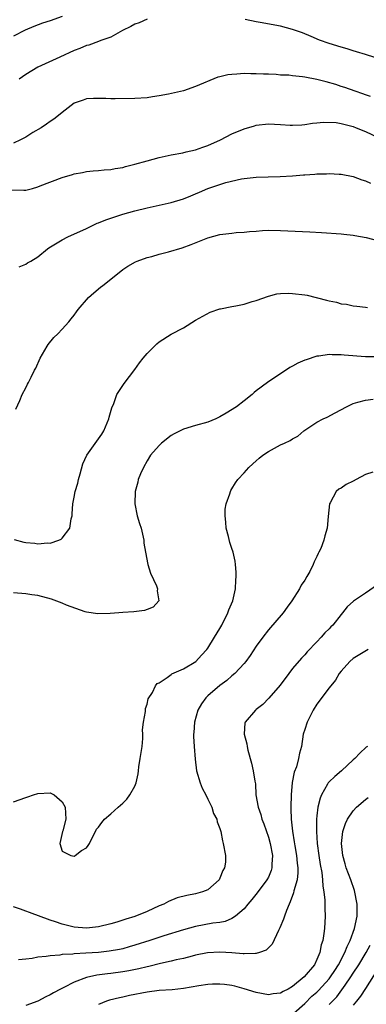
# Model space of a CAD drawing. Units: inches. Extents: x 2550000 to 2553000, y 1509000 to 1512000.
# Drawn here: x 2550694 to 2550751, y 1510216 to 1510379 of the extents above; entities that cross this region are included whole.
import ezdxf

# ---------------------------------------------------------------- set-up
doc = ezdxf.new("R2010")
doc.units = ezdxf.units.IN
doc.header["$MEASUREMENT"] = 0
doc.layers.add('LD25501509_2ft', color=9, linetype='Continuous')

msp = doc.modelspace()

# ---------------------------------------------------------------- linework, layer by layer
at = {"layer": 'LD25501509_2ft'}
for points, elevation in [([(2550701, 1510379.33), (2550699, 1510378.62), (2550697.78, 1510378.22), (2550696.32, 1510377.67), (2550694.93, 1510377.07), (2550693, 1510376.11)], 9232), ([(2550715, 1510378.87), (2550713.69, 1510378.31), (2550713, 1510378.04), (2550712.34, 1510377.66), (2550710.97, 1510377), (2550709, 1510375.93), (2550707.35, 1510375.35), (2550707, 1510375.19), (2550705.39, 1510374.61), (2550705, 1510374.53), (2550703.94, 1510374.06), (2550703, 1510373.72), (2550700.63, 1510372.63), (2550696.97, 1510371), (2550695, 1510369.75), (2550693.94, 1510369)], 9234), ([(2550752.56, 1510372.56), (2550751, 1510373.07), (2550749.51, 1510373.51), (2550749, 1510373.69), (2550748, 1510374), (2550747, 1510374.27), (2550745, 1510374.87), (2550743.45, 1510375.45), (2550742.05, 1510376.05), (2550740.63, 1510376.63), (2550739, 1510377.19), (2550737, 1510377.71), (2550733.65, 1510378.35), (2550733, 1510378.44), (2550731.17, 1510378.83)], 9234), ([(2550751.86, 1510366.14), (2550751, 1510366.43), (2550750.59, 1510366.59), (2550749.28, 1510367), (2550747.62, 1510367.62), (2550747, 1510367.79), (2550746.11, 1510368.11), (2550744.54, 1510368.54), (2550743, 1510368.94), (2550741, 1510369.31), (2550740.6, 1510369.4), (2550739, 1510369.52), (2550738.36, 1510369.64), (2550737, 1510369.65), (2550736.26, 1510369.74), (2550735, 1510369.81), (2550734.17, 1510369.83), (2550733, 1510369.9), (2550732.11, 1510369.9), (2550731, 1510369.91), (2550729.81, 1510369.81), (2550729, 1510369.79), (2550728.29, 1510369.71), (2550727, 1510369.39), (2550726.69, 1510369.31), (2550723, 1510367.77), (2550721, 1510367.1), (2550718.52, 1510366.52), (2550717, 1510366.23), (2550715.91, 1510366.09), (2550715, 1510365.92), (2550713, 1510365.79), (2550709.74, 1510365.74), (2550709, 1510365.76), (2550708.18, 1510365.82), (2550706.18, 1510365.82), (2550705, 1510365.75), (2550704.45, 1510365.55), (2550703, 1510365.05), (2550701, 1510363.49), (2550700.4, 1510363), (2550699.61, 1510362.39), (2550699, 1510362.02), (2550698.43, 1510361.57), (2550697.56, 1510361), (2550696.19, 1510360.19), (2550695, 1510359.46), (2550694.13, 1510359), (2550693, 1510358.47)], 9236), ([(2550691.25, 1510350.75), (2550694.68, 1510350.68), (2550695, 1510350.69), (2550695.25, 1510350.75), (2550696.09, 1510351), (2550697, 1510351.23), (2550697.4, 1510351.4), (2550701, 1510352.76), (2550702.72, 1510353.28), (2550703, 1510353.37), (2550704.37, 1510353.63), (2550705, 1510353.78), (2550706.12, 1510353.88), (2550707, 1510353.93), (2550707.94, 1510354.06), (2550709, 1510354.09), (2550709.72, 1510354.28), (2550711, 1510354.45), (2550711.42, 1510354.58), (2550713, 1510354.97), (2550715, 1510355.55), (2550717, 1510356.1), (2550719, 1510356.55), (2550720.88, 1510356.88), (2550721.47, 1510357), (2550723, 1510357.35), (2550724.21, 1510357.79), (2550725, 1510358.04), (2550727.11, 1510359), (2550729, 1510359.96), (2550731, 1510360.79), (2550732.69, 1510361.31), (2550733, 1510361.4), (2550735, 1510361.62), (2550737, 1510361.53), (2550738.58, 1510361.42), (2550739, 1510361.42), (2550740.52, 1510361.48), (2550741, 1510361.53), (2550742.27, 1510361.73), (2550743, 1510361.78), (2550744.08, 1510361.92), (2550746.16, 1510361.84), (2550747, 1510361.68), (2550748.74, 1510361.26), (2550749, 1510361.18), (2550749.47, 1510361), (2550751, 1510360.36), (2550753, 1510359.43)], 9238), ([(2550693.94, 1510338.06), (2550695, 1510338.48), (2550695.3, 1510338.7), (2550695.81, 1510339), (2550697, 1510339.73), (2550698.59, 1510341), (2550698.83, 1510341.17), (2550701, 1510342.5), (2550701.96, 1510343), (2550705, 1510344.4), (2550706.76, 1510345.24), (2550707, 1510345.32), (2550708.2, 1510345.8), (2550709, 1510346.07), (2550711, 1510346.72), (2550713, 1510347.29), (2550715, 1510347.78), (2550719, 1510348.66), (2550721, 1510349.26), (2550722.22, 1510349.78), (2550723, 1510350.07), (2550723.65, 1510350.35), (2550725, 1510350.97), (2550727, 1510351.66), (2550727.97, 1510351.97), (2550730.57, 1510352.57), (2550731, 1510352.63), (2550733, 1510352.84), (2550736.93, 1510352.93), (2550739, 1510353.05), (2550740.8, 1510353.2), (2550741, 1510353.23), (2550742.68, 1510353.32), (2550743, 1510353.39), (2550744.6, 1510353.4), (2550745, 1510353.47), (2550746.65, 1510353.35), (2550747, 1510353.36), (2550749, 1510352.93), (2550750.41, 1510352.41), (2550751, 1510352.24), (2550751.84, 1510351.84)], 9240), ([(2550693.38, 1510314.62), (2550694.04, 1510316.04), (2550694.41, 1510317), (2550695, 1510318.1), (2550695.3, 1510318.7), (2550695.47, 1510319), (2550695.87, 1510319.87), (2550696.44, 1510321), (2550696.65, 1510321.35), (2550697.36, 1510323), (2550698.54, 1510325), (2550698.72, 1510325.28), (2550699.61, 1510326.39), (2550700.29, 1510327), (2550701, 1510327.76), (2550702.11, 1510329), (2550702.49, 1510329.51), (2550703, 1510330.07), (2550703.35, 1510330.65), (2550703.62, 1510331), (2550705.36, 1510333), (2550706.2, 1510333.8), (2550707.3, 1510334.7), (2550707.73, 1510335), (2550710.65, 1510337.35), (2550711, 1510337.62), (2550711.81, 1510338.19), (2550713.1, 1510338.9), (2550713.34, 1510339), (2550715, 1510339.58), (2550715.79, 1510339.79), (2550717, 1510340.16), (2550718.56, 1510340.56), (2550720.81, 1510341.19), (2550722.28, 1510341.72), (2550725, 1510342.82), (2550727, 1510343.39), (2550729, 1510343.63), (2550729.7, 1510343.7), (2550731, 1510343.77), (2550731.88, 1510343.88), (2550733, 1510343.94), (2550734.03, 1510344.03), (2550735, 1510344.08), (2550737, 1510344.06), (2550741.85, 1510343.85), (2550743.73, 1510343.73), (2550747, 1510343.48), (2550747.43, 1510343.43), (2550749, 1510343.3), (2550749.24, 1510343.24), (2550751.1, 1510342.9), (2550753, 1510342.38)], 9242), ([(2550693.11, 1510293.11), (2550694.68, 1510292.68), (2550695, 1510292.62), (2550696.51, 1510292.51), (2550697, 1510292.41), (2550698.56, 1510292.55), (2550699, 1510292.51), (2550700.48, 1510293), (2550700.83, 1510293.17), (2550701, 1510293.33), (2550702.24, 1510295), (2550702.49, 1510296.49), (2550702.63, 1510297), (2550702.67, 1510297.33), (2550702.78, 1510299), (2550703, 1510300.08), (2550703.16, 1510301), (2550703.58, 1510302.42), (2550703.7, 1510303), (2550703.96, 1510303.96), (2550704.43, 1510305.57), (2550705.07, 1510307), (2550707.53, 1510310.47), (2550707.85, 1510311), (2550708.7, 1510313), (2550708.74, 1510313.26), (2550709.18, 1510314.82), (2550709.52, 1510315.52), (2550710.01, 1510317), (2550711.2, 1510318.8), (2550713, 1510321.13), (2550713.75, 1510322.25), (2550714.35, 1510323), (2550715, 1510323.75), (2550716.21, 1510325), (2550716.61, 1510325.39), (2550717, 1510325.68), (2550719, 1510326.97), (2550721, 1510328.03), (2550723, 1510329.25), (2550725.41, 1510330.59), (2550727, 1510331.11), (2550727.12, 1510331.12), (2550729, 1510331.52), (2550729.62, 1510331.62), (2550731, 1510331.93), (2550732.32, 1510332.32), (2550733, 1510332.53), (2550735, 1510333.23), (2550736.42, 1510333.59), (2550737, 1510333.65), (2550738.29, 1510333.71), (2550739, 1510333.69), (2550741, 1510333.46), (2550741.39, 1510333.39), (2550744.59, 1510332.59), (2550745, 1510332.45), (2550746.21, 1510332.21), (2550747, 1510331.96), (2550747.88, 1510331.88), (2550749, 1510331.62), (2550749.58, 1510331.58), (2550751, 1510331.42), (2550751.35, 1510331.35)], 9244), ([(2550753, 1510323.25), (2550751, 1510323.22), (2550747.48, 1510323.48), (2550747, 1510323.57), (2550745.54, 1510323.54), (2550745, 1510323.61), (2550743.34, 1510323.34), (2550743, 1510323.33), (2550741.25, 1510322.75), (2550741, 1510322.65), (2550739.84, 1510322.16), (2550739, 1510321.69), (2550738.54, 1510321.46), (2550734.88, 1510319), (2550733, 1510317.6), (2550732.67, 1510317.33), (2550732.32, 1510317), (2550731, 1510315.99), (2550729.75, 1510315), (2550728.05, 1510313.95), (2550727, 1510313.33), (2550726.34, 1510313), (2550725, 1510312.46), (2550723, 1510311.91), (2550721, 1510311.31), (2550719.47, 1510310.53), (2550719, 1510310.26), (2550717.4, 1510309), (2550717, 1510308.63), (2550715.59, 1510307), (2550715, 1510306.09), (2550714.39, 1510305), (2550713.92, 1510303.92), (2550713.55, 1510303), (2550713.46, 1510302.54), (2550713.04, 1510301), (2550713, 1510299), (2550713.39, 1510297), (2550713.75, 1510295.75), (2550714, 1510295), (2550714.46, 1510293), (2550714.49, 1510292.49), (2550714.72, 1510291), (2550715.12, 1510289), (2550715.54, 1510287.54), (2550716.55, 1510285.45), (2550716.7, 1510285), (2550716.64, 1510284.64), (2550716.96, 1510283), (2550716.02, 1510281.98), (2550715, 1510281.55), (2550714.59, 1510281.41), (2550712.84, 1510281.16), (2550711, 1510281.06), (2550710.37, 1510281), (2550708.9, 1510280.9), (2550706.86, 1510280.86), (2550705, 1510281.15), (2550704.8, 1510281.2), (2550701.71, 1510282.29), (2550701, 1510282.6), (2550699.27, 1510283.27), (2550697, 1510283.86), (2550695.99, 1510283.99), (2550695, 1510284.17), (2550693, 1510284.31)], 9246), ([(2550693, 1510249.84), (2550695, 1510250.58), (2550695.33, 1510250.67), (2550696.3, 1510251), (2550697, 1510251.26), (2550699, 1510251.35), (2550699.25, 1510251.25), (2550699.68, 1510251), (2550701, 1510249.89), (2550701.51, 1510249), (2550701.62, 1510247), (2550701.09, 1510245.09), (2550701.08, 1510245), (2550700.64, 1510243), (2550701, 1510241.74), (2550702.43, 1510241), (2550703, 1510240.91), (2550703.17, 1510241), (2550704.17, 1510241.83), (2550705, 1510242.3), (2550705.31, 1510242.69), (2550705.49, 1510243), (2550706.03, 1510244.03), (2550706.51, 1510245), (2550706.64, 1510245.36), (2550707, 1510245.69), (2550707.52, 1510246.48), (2550707.98, 1510247), (2550709, 1510247.89), (2550710.25, 1510249), (2550711, 1510249.63), (2550711.67, 1510250.33), (2550712.18, 1510251), (2550713, 1510252.43), (2550713.2, 1510253), (2550713.53, 1510254.47), (2550713.56, 1510255), (2550713.63, 1510255.63), (2550713.88, 1510257), (2550714.17, 1510259), (2550714.29, 1510260.29), (2550714.3, 1510261), (2550714.27, 1510261.73), (2550714.4, 1510263), (2550714.74, 1510264.74), (2550714.73, 1510265.27), (2550715, 1510265.99), (2550715.18, 1510266.82), (2550715.91, 1510267.91), (2550716.39, 1510269), (2550716.64, 1510269.36), (2550717, 1510269.49), (2550718.34, 1510270.34), (2550719, 1510270.87), (2550719.06, 1510270.94), (2550721, 1510271.79), (2550723.02, 1510273), (2550723.95, 1510274.05), (2550724.83, 1510275), (2550725, 1510275.21), (2550726.13, 1510277), (2550727, 1510278.44), (2550727.31, 1510279), (2550728.31, 1510281), (2550728.48, 1510281.52), (2550729.13, 1510283), (2550729.59, 1510285), (2550729.61, 1510286.39), (2550729.68, 1510287), (2550729.71, 1510287.71), (2550729.56, 1510289), (2550729.52, 1510289.52), (2550729.19, 1510291), (2550729, 1510291.64), (2550728.62, 1510292.62), (2550728.41, 1510293.59), (2550728.03, 1510295), (2550727.97, 1510295.97), (2550727.86, 1510297), (2550727.88, 1510298.12), (2550728.06, 1510299), (2550728.66, 1510300.66), (2550728.73, 1510301), (2550728.82, 1510301.18), (2550729, 1510301.44), (2550729.57, 1510302.43), (2550729.99, 1510303), (2550731, 1510304.09), (2550731.77, 1510305), (2550732.41, 1510305.59), (2550733, 1510306.06), (2550733.48, 1510306.52), (2550734.08, 1510307), (2550735, 1510307.61), (2550737, 1510308.69), (2550737.63, 1510309), (2550738.57, 1510309.43), (2550739, 1510309.69), (2550739.83, 1510310.17), (2550740.83, 1510311), (2550741, 1510311.12), (2550743, 1510312.43), (2550744.05, 1510313), (2550744.7, 1510313.3), (2550746.03, 1510313.97), (2550747.88, 1510315), (2550749, 1510315.51), (2550749.73, 1510315.73), (2550751, 1510316.08), (2550752.27, 1510316.27)], 9248), ([(2550752.21, 1510304.21), (2550751, 1510303.83), (2550749.45, 1510303), (2550749, 1510302.74), (2550747.84, 1510302.16), (2550747, 1510301.57), (2550746.61, 1510301.39), (2550746.15, 1510301), (2550745.17, 1510299.16), (2550745.06, 1510299), (2550744.88, 1510296.88), (2550744.69, 1510295), (2550744.29, 1510293.71), (2550744.14, 1510293), (2550743.62, 1510291.62), (2550743.34, 1510291), (2550743.2, 1510290.8), (2550743, 1510290.32), (2550742.55, 1510289.45), (2550742.41, 1510289), (2550741.81, 1510287.81), (2550741.35, 1510287), (2550741, 1510286.42), (2550740.4, 1510285.6), (2550740.12, 1510285), (2550738.88, 1510283), (2550738.07, 1510281.93), (2550737.44, 1510281), (2550735, 1510278.21), (2550734.06, 1510277), (2550733, 1510275.5), (2550732.01, 1510273.99), (2550731.27, 1510273), (2550731, 1510272.69), (2550729.48, 1510271), (2550729, 1510270.61), (2550728.15, 1510269.85), (2550727, 1510269.03), (2550725, 1510267.32), (2550724.68, 1510267), (2550723.96, 1510266.04), (2550723.39, 1510265), (2550722.81, 1510263), (2550722.7, 1510261.3), (2550722.66, 1510261), (2550722.65, 1510260.65), (2550722.74, 1510259), (2550722.91, 1510256.91), (2550723.15, 1510255), (2550723.74, 1510253), (2550724.1, 1510252.1), (2550724.68, 1510251), (2550725, 1510250.32), (2550725.67, 1510249), (2550725.96, 1510247.96), (2550726.5, 1510247), (2550726.57, 1510246.56), (2550727, 1510245.46), (2550727.15, 1510245), (2550727.41, 1510243.41), (2550727.57, 1510243), (2550727.92, 1510241), (2550727.93, 1510239.93), (2550727.79, 1510239), (2550727.47, 1510238.53), (2550727, 1510237.26), (2550726.88, 1510237), (2550725, 1510235.38), (2550724.15, 1510235), (2550723, 1510234.69), (2550721.56, 1510234.44), (2550719.97, 1510234.03), (2550718.55, 1510233.45), (2550717.74, 1510233), (2550717, 1510232.7), (2550715, 1510231.81), (2550713, 1510230.96), (2550711.49, 1510230.51), (2550711, 1510230.34), (2550710.04, 1510230.04), (2550709, 1510229.75), (2550707, 1510229.24), (2550705, 1510229.02), (2550703, 1510229.22), (2550701, 1510229.71), (2550699.93, 1510230.07), (2550699, 1510230.33), (2550695.6, 1510231.6), (2550695, 1510231.86), (2550694.15, 1510232.15), (2550693, 1510232.58)], 9250), ([(2550753, 1510285.62), (2550751, 1510284.26), (2550749.04, 1510282.96), (2550748, 1510282), (2550747.24, 1510281), (2550747, 1510280.77), (2550745.61, 1510279), (2550745.29, 1510278.71), (2550745, 1510278.41), (2550744.29, 1510277.71), (2550743.72, 1510277), (2550743, 1510276.23), (2550741.42, 1510274.58), (2550741, 1510274.1), (2550740.44, 1510273.56), (2550739, 1510271.83), (2550738.35, 1510271), (2550736.92, 1510269.08), (2550735.05, 1510266.95), (2550734.07, 1510265.93), (2550733, 1510265.08), (2550732.88, 1510265), (2550731.15, 1510263), (2550731.13, 1510262.87), (2550731, 1510261), (2550731.45, 1510259.45), (2550731.49, 1510259), (2550731.61, 1510258.39), (2550732.23, 1510256.23), (2550732.5, 1510255), (2550732.74, 1510253.26), (2550732.85, 1510252.85), (2550732.95, 1510251), (2550733.29, 1510249), (2550733.75, 1510247.75), (2550733.93, 1510247), (2550734.25, 1510246.25), (2550735, 1510244.06), (2550735.29, 1510243), (2550735.67, 1510241), (2550735.58, 1510239.58), (2550735.59, 1510239), (2550735.46, 1510238.54), (2550735, 1510237.46), (2550734.77, 1510237), (2550733.16, 1510234.84), (2550732.26, 1510233.74), (2550731.62, 1510233), (2550731, 1510232.24), (2550729.57, 1510231), (2550729, 1510230.63), (2550727.87, 1510230.13), (2550727, 1510229.98), (2550725.84, 1510229.84), (2550723, 1510229.3), (2550721, 1510228.76), (2550717.77, 1510227.77), (2550715.46, 1510227), (2550713, 1510226.21), (2550712.06, 1510225.94), (2550711, 1510225.65), (2550710.47, 1510225.53), (2550708.77, 1510225.23), (2550707, 1510225.04), (2550704.89, 1510224.89), (2550703, 1510224.79), (2550702.75, 1510224.75), (2550701, 1510224.67), (2550700.6, 1510224.6), (2550699, 1510224.5), (2550698.36, 1510224.36), (2550697, 1510224.23), (2550696.05, 1510224.05), (2550695, 1510223.95), (2550693.8, 1510223.8)], 9252), ([(2550751.47, 1510275), (2550749, 1510273.47), (2550748.42, 1510273), (2550747, 1510271.42), (2550746.68, 1510271), (2550746.08, 1510269.92), (2550745, 1510268.68), (2550743, 1510265.99), (2550742.4, 1510265), (2550741.38, 1510263), (2550741, 1510261.8), (2550740.76, 1510261), (2550740.44, 1510259), (2550740.13, 1510257.87), (2550739.99, 1510257), (2550739.61, 1510255.61), (2550739.27, 1510254.73), (2550738.94, 1510253.06), (2550738.75, 1510251), (2550738.69, 1510249), (2550738.72, 1510248.72), (2550738.77, 1510247), (2550738.98, 1510245.02), (2550739.27, 1510243.27), (2550739.37, 1510242.63), (2550739.66, 1510241), (2550739.76, 1510239.76), (2550739.86, 1510239), (2550739.86, 1510238.14), (2550739.72, 1510237), (2550739.21, 1510235.21), (2550739.15, 1510234.85), (2550738.61, 1510233.39), (2550738.4, 1510233), (2550737.96, 1510231.96), (2550737.63, 1510231), (2550737.49, 1510230.51), (2550736.9, 1510229.1), (2550736.67, 1510228.67), (2550735.6, 1510226.4), (2550735, 1510225.82), (2550734.61, 1510225.39), (2550733.55, 1510225), (2550733, 1510224.84), (2550732.87, 1510224.87), (2550731, 1510224.8), (2550730.83, 1510224.83), (2550729, 1510224.98), (2550727, 1510225.1), (2550724.98, 1510224.98), (2550723, 1510224.56), (2550722.43, 1510224.43), (2550721, 1510224.06), (2550719.82, 1510223.82), (2550719, 1510223.62), (2550717.23, 1510223.23), (2550715.27, 1510222.73), (2550715, 1510222.68), (2550713.66, 1510222.34), (2550712, 1510222), (2550711, 1510221.83), (2550709, 1510221.55), (2550708.5, 1510221.5), (2550706.73, 1510221.27), (2550705, 1510220.9), (2550703, 1510220.15), (2550701.26, 1510219.26), (2550700.72, 1510219), (2550699.6, 1510218.4), (2550699, 1510218.02), (2550698.3, 1510217.7), (2550697, 1510217.01), (2550695, 1510216.27)], 9254), ([(2550751.32, 1510259), (2550751.12, 1510258.88), (2550750.09, 1510257.91), (2550749.26, 1510257), (2550749, 1510256.8), (2550747.05, 1510255), (2550745.95, 1510254.05), (2550745, 1510253.17), (2550744.88, 1510253), (2550744.75, 1510252.75), (2550743.74, 1510251), (2550743.51, 1510250.49), (2550743.17, 1510249), (2550743, 1510247.58), (2550742.95, 1510247), (2550742.91, 1510245), (2550743.03, 1510242.97), (2550743.29, 1510241), (2550743.53, 1510239.53), (2550743.79, 1510238.21), (2550743.93, 1510237), (2550743.95, 1510235.95), (2550744.15, 1510235), (2550744.33, 1510233.67), (2550744.29, 1510232.29), (2550744.38, 1510231), (2550744.25, 1510229), (2550744.16, 1510228.16), (2550743.95, 1510227), (2550743.69, 1510226.31), (2550743.48, 1510225), (2550743, 1510223.85), (2550742.58, 1510223), (2550740.92, 1510221), (2550739, 1510219.43), (2550738.27, 1510219), (2550737.42, 1510218.58), (2550737, 1510218.31), (2550735.81, 1510218.19), (2550735, 1510218.06), (2550733, 1510218.43), (2550731.01, 1510219.01), (2550729.45, 1510219.45), (2550729, 1510219.56), (2550727.74, 1510219.74), (2550727, 1510219.82), (2550725.79, 1510219.79), (2550725, 1510219.75), (2550723.55, 1510219.55), (2550721, 1510219.11), (2550719.11, 1510218.89), (2550717, 1510218.74), (2550715, 1510218.49), (2550712.08, 1510217.92), (2550711, 1510217.67), (2550710.43, 1510217.57), (2550708.83, 1510217.17), (2550708.31, 1510217), (2550707, 1510216.48)], 9256), ([(2550739.2, 1510215), (2550741, 1510216.6), (2550742.19, 1510217.81), (2550743, 1510218.51), (2550743.25, 1510218.75), (2550745, 1510220.66), (2550745.26, 1510221), (2550745.93, 1510222.07), (2550746.55, 1510223), (2550747.6, 1510225), (2550747.97, 1510226.03), (2550748.48, 1510227), (2550749.2, 1510229), (2550749.61, 1510231), (2550749.64, 1510231.64), (2550749.63, 1510233), (2550749.22, 1510235.22), (2550748.59, 1510237), (2550747.84, 1510239), (2550747.64, 1510239.64), (2550747.27, 1510241), (2550747.07, 1510243), (2550747.3, 1510245), (2550747.7, 1510246.3), (2550748.03, 1510247), (2550749, 1510248.37), (2550749.53, 1510249), (2550751, 1510250.23), (2550751.43, 1510250.57)], 9258), ([(2550745, 1510216.45), (2550746.26, 1510217.74), (2550747.12, 1510218.88), (2550747.66, 1510219.66), (2550748.61, 1510221), (2550749, 1510221.62), (2550749.91, 1510223), (2550751.12, 1510225), (2550751.78, 1510226.22)], 9260), ([(2550753, 1510222.23), (2550751, 1510219.08), (2550750.16, 1510217.84), (2550749.54, 1510217), (2550749, 1510216.32)], 9262)]:
    msp.add_lwpolyline(points, dxfattribs=dict(at, elevation=elevation))

doc.saveas('drawing.dxf')
